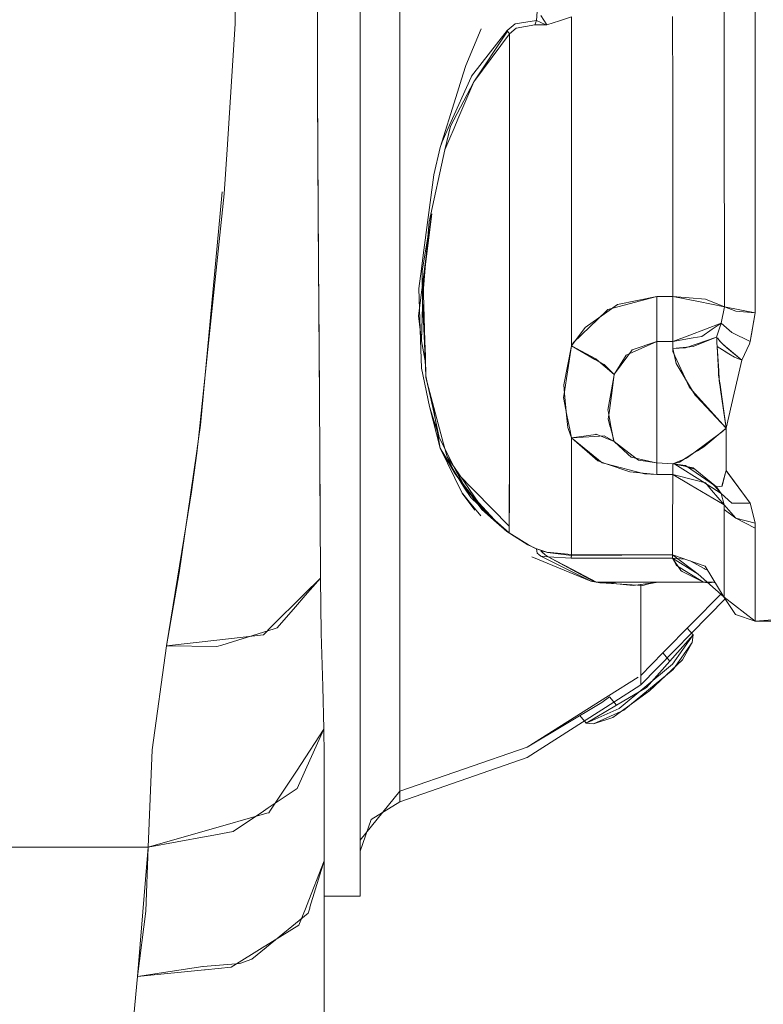
# Model space of a CAD drawing. Units: millimetres. Extents: x 655 to 9687, y -1525 to 1647.
# Drawn here: x 7445 to 7585, y -171 to 14 of the extents above; entities that cross this region are included whole.
import ezdxf

# ---------------------------------------------------------------- set-up
doc = ezdxf.new("R2010")
doc.units = ezdxf.units.MM
doc.layers.add('1', color=7, linetype='Continuous', true_color=0xffffff)

msp = doc.modelspace()

# ---------------------------------------------------------------- linework, layer by layer
at = {"layer": '1', "color": 18, "linetype": 'Continuous', "lineweight": 13}
for p, q in [((7509.119266, -1.716769), (7509.119266, 64.999998)), ((7583.285087, 28.345942), (7583.298916, 11.850487)), ((7485.804313, 20.385239), (7485.624546, 12.891645)), ((7501.119369, 1.510079), (7501.119369, 21.726163)), ((7516.569847, -20.995757), (7516.569847, 20.896351)), ((7577.480549, 18.270742), (7577.486748, 9.936284)), ((7542.22464, 13.495173), (7542.330974, 15.192356)), ((7538.233513, 12.85563), (7542.22464, 13.495173)), ((7541.915172, 12.692209), (7542.22464, 13.495173)), ((7542.22464, 13.495173), (7543.878311, 12.75033)), ((7544.17395, 12.679273), (7543.027157, 14.445944)), ((7544.17395, 12.679273), (7546.519989, 13.463657)), ((7546.519989, 13.463657), (7548.794025, 14.224071)), ((7548.794025, 14.224071), (7548.803562, 0.472394)), ((7567.794079, 14.22995), (7567.804092, -0.385703)), ((7484.120125, -10.739587), (7485.624546, 12.891645)), ((7531.843232, 11.94385), (7528.953308, 5.083688)), ((7536.694282, 11.662492), (7530.044311, 3.085411)), ((7530.446762, 2.01928), (7536.814445, 11.481175)), ((7536.694282, 11.662492), (7538.233513, 12.85563)), ((7536.814445, 11.481175), (7536.694282, 11.662492)), ((7537.130111, 11.00412), (7536.814445, 11.481175)), ((7537.130111, 11.00412), (7538.398021, 12.090472)), ((7538.398021, 12.090472), (7541.915172, 12.692209)), ((7541.915172, 12.692209), (7544.17395, 12.679273)), ((7544.168228, 12.680526), (7543.878311, 12.75033)), ((7544.17395, 12.679273), (7544.168228, 12.680526)), ((7583.298916, 11.850487), (7583.309883, -6.721752)), ((7530.446762, 2.01928), (7537.130111, 11.00412)), ((7537.138218, -0.94106), (7537.130111, 11.00412)), ((7577.491516, 1.816954), (7577.486748, 9.936284)), ((7528.46598, 3.518193), (7528.953308, 5.083688)), ((7529.939407, 2.852497), (7525.896305, -6.148355)), ((7530.446762, 2.01928), (7526.06892, -6.330471)), ((7528.46598, 3.518193), (7527.084106, -0.919212)), ((7530.446762, 2.01928), (7527.46653, -5.023953)), ((7529.939407, 2.852497), (7530.044311, 3.085411)), ((7501.119369, 1.510079), (7501.194233, -12.806077)), ((7501.119369, 1.510079), (7501.256222, -23.827495)), ((7548.803562, 0.472394), (7548.811191, -16.400592)), ((7577.496761, -7.564479), (7577.491516, 1.816954)), ((7509.119266, -61.902836), (7509.119266, -1.716769)), ((7524.156326, -10.323619), (7527.084106, -0.919212)), ((7537.140125, -5.350565), (7537.138218, -0.94106)), ((7567.811722, -16.261009), (7567.804092, -0.385703)), ((7527.46653, -5.023953), (7526.741737, -6.736916)), ((7537.148231, -22.803951), (7537.140125, -5.350565)), ((7525.896305, -6.148355), (7524.496311, -9.263963)), ((7525.036091, -10.768558), (7526.06892, -6.330471)), ((7526.741737, -6.736916), (7525.9664, -8.569431)), ((7583.309883, -6.721752), (7583.317035, -26.207203)), ((7525.9664, -8.569431), (7525.036091, -10.768558)), ((7577.496761, -7.564479), (7577.499622, -15.720744)), ((7484.120125, -10.739587), (7483.591312, -19.047447)), ((7525.036091, -10.768558), (7522.06015, -24.263866)), ((7522.92704, -15.499569), (7524.156326, -10.323619)), ((7524.496311, -9.263963), (7524.156326, -10.323619)), ((7501.194233, -12.806077), (7501.234287, -19.912338)), ((7522.92704, -15.499569), (7520.952934, -30.526653)), ((7548.814052, -22.903588), (7548.811191, -16.400592)), ((7567.811722, -16.261009), (7567.816967, -38.2961)), ((7577.503437, -25.925769), (7577.499622, -15.720744)), ((7483.204223, -18.639499), (7482.823461, -22.742631)), ((7483.591312, -19.047447), (7483.152145, -23.210078)), ((7501.234287, -19.912338), (7501.256222, -23.827495)), ((7501.246295, -21.797581), (7501.355261, -40.691581)), ((7516.569847, -58.575679), (7516.569847, -20.995757)), ((7567.812897, -21.798426), (7567.816824, -38.2961)), ((7577.501334, -21.591015), (7577.505678, -40.224176)), ((7583.314553, -21.466565), (7583.3188, -39.98781)), ((7483.152145, -23.210078), (7478.743309, -64.988919)), ((7482.823461, -22.742631), (7479.134649, -62.494837)), ((7501.256222, -23.827495), (7501.354927, -40.566262)), ((7509.119123, -87.664351), (7509.119123, -23.054948)), ((7516.569704, -42.155009), (7516.569704, -22.895445)), ((7521.257013, -33.315495), (7522.582805, -22.766716)), ((7522.537737, -22.767681), (7522.266001, -24.857063)), ((7537.14614, -22.454943), (7537.150949, -40.293239)), ((7537.148231, -22.803951), (7537.149185, -30.4025)), ((7548.817247, -41.603275), (7548.812154, -22.205196)), ((7548.814052, -22.903588), (7548.81739, -46.074528)), ((7520.042032, -41.955132), (7522.266001, -24.857063)), ((7522.06015, -24.263866), (7521.821254, -27.184376)), ((7521.821254, -27.184376), (7520.747417, -33.492405)), ((7521.821254, -27.184376), (7521.288151, -33.693682)), ((7577.505821, -40.224176), (7577.503437, -25.925769)), ((7583.317035, -26.207203), (7583.31942, -41.381024)), ((7520.952934, -30.526653), (7520.610565, -33.132136)), ((7537.149185, -30.4025), (7537.151092, -44.475071)), ((7520.126575, -36.815722), (7520.610565, -33.132136)), ((7520.842785, -39.135363), (7520.747417, -33.492405)), ((7521.288151, -33.693682), (7520.842785, -39.135363)), ((7521.257013, -33.315495), (7520.965189, -35.637137)), ((7520.126575, -36.815722), (7520.453209, -46.445388)), ((7520.965189, -35.637137), (7520.61519, -46.647701)), ((7520.965189, -35.637137), (7521.280855, -46.715543)), ((7555.626482, -40.742893), (7564.817041, -38.29705)), ((7557.453388, -39.82627), (7564.817184, -38.29705)), ((7564.817041, -38.29705), (7567.816824, -38.2961)), ((7564.817041, -38.29705), (7564.819425, -44.831019)), ((7564.817184, -38.29705), (7567.816967, -38.2961)), ((7564.817184, -38.29705), (7564.819092, -43.972205)), ((7567.816824, -38.2961), (7567.820638, -46.758804)), ((7567.816824, -38.2961), (7572.661489, -39.260138)), ((7567.816967, -38.2961), (7567.818874, -42.318877)), ((7567.816967, -38.2961), (7573.942417, -38.833439)), ((7501.354927, -40.566262), (7501.405357, -49.181969)), ((7501.354927, -40.566262), (7501.389259, -46.45678)), ((7520.842785, -39.135363), (7520.947212, -41.59971)), ((7537.150949, -40.490258), (7537.145227, -66.131018)), ((7537.150949, -40.490258), (7537.150949, -40.293239)), ((7557.453388, -39.82627), (7555.440181, -41.243918)), ((7572.661489, -39.260138), (7577.505678, -40.224176)), ((7573.942417, -38.833439), (7577.505821, -40.224176)), ((7577.505678, -40.224176), (7576.918691, -43.31528)), ((7577.505821, -40.224176), (7576.918834, -43.31528)), ((7577.505678, -40.224176), (7583.319277, -41.381024)), ((7577.505821, -40.224176), (7579.643959, -41.058619)), ((7583.319277, -41.381024), (7583.3188, -39.98781)), ((7501.355261, -40.764764), (7501.355261, -40.691581)), ((7501.455873, -57.74885), (7501.355261, -40.764764)), ((7516.569704, -84.789567), (7516.569704, -42.155009)), ((7520.042032, -41.955132), (7520.61519, -46.647701)), ((7521.180385, -47.075029), (7520.947212, -41.59971)), ((7548.817247, -41.603275), (7548.817247, -47.599178)), ((7555.309385, -41.049518), (7549.191087, -46.962205)), ((7551.369423, -44.110142), (7555.440181, -41.243918)), ((7555.626482, -40.742893), (7555.309385, -41.049518)), ((7567.818874, -42.318877), (7567.820781, -46.758804)), ((7579.643959, -41.058619), (7583.31942, -41.381024)), ((7583.319277, -41.381024), (7582.379907, -46.739966)), ((7583.31942, -41.381024), (7582.619423, -45.374118)), ((7548.81739, -47.599178), (7551.369423, -44.110142)), ((7564.819092, -43.972205), (7564.820999, -46.759743)), ((7570.992559, -45.558371), (7576.918691, -43.31528)), ((7575.24609, -44.455487), (7576.918834, -43.31528)), ((7576.918691, -43.31528), (7576.060385, -45.929231)), ((7576.918834, -43.31528), (7576.060528, -45.929231)), ((7576.918691, -43.31528), (7578.91044, -45.094401)), ((7576.918834, -43.31528), (7578.910583, -45.094401)), ((7537.151092, -44.475071), (7537.149185, -53.821828)), ((7548.81739, -47.599178), (7548.81739, -46.074528)), ((7564.819425, -44.831019), (7564.820856, -46.759743)), ((7567.820638, -46.758804), (7570.992559, -45.558371)), ((7567.820781, -46.758804), (7571.674103, -46.08744)), ((7576.060385, -45.929231), (7570.19338, -47.941785)), ((7571.674103, -46.08744), (7573.256248, -45.811851)), ((7576.060528, -45.929231), (7573.030704, -47.144469)), ((7573.256248, -45.811851), (7575.24609, -44.455487)), ((7576.060385, -45.929231), (7576.072305, -46.047416)), ((7576.060385, -45.929231), (7576.070875, -46.168152)), ((7576.060528, -45.929231), (7576.071018, -46.168152)), ((7576.072448, -46.047416), (7576.060528, -45.929231)), ((7576.077551, -46.30433), (7576.070875, -46.168152)), ((7576.077694, -46.30433), (7576.071018, -46.168152)), ((7576.080889, -46.107966), (7576.072305, -46.047416)), ((7576.081032, -46.107966), (7576.072448, -46.047416)), ((7576.080889, -46.107966), (7576.08375, -46.129581)), ((7576.081032, -46.107966), (7576.083893, -46.129581)), ((7576.108545, -46.182122), (7576.08375, -46.129581)), ((7576.108688, -46.181638), (7576.083893, -46.129581)), ((7576.108545, -46.182122), (7576.120466, -46.207931)), ((7576.108688, -46.181638), (7576.132053, -46.229798)), ((7576.175302, -46.218749), (7576.120466, -46.207931)), ((7576.132053, -46.229798), (7576.182121, -46.206705)), ((7576.220602, -46.086084), (7576.175302, -46.218749)), ((7576.222652, -46.107057), (7576.182121, -46.206705)), ((7576.360315, -46.277184), (7576.220602, -46.086084)), ((7576.35569, -46.291936), (7576.222652, -46.107057)), ((7578.91044, -45.094401), (7582.379907, -46.739966)), ((7578.910583, -45.094401), (7582.38005, -46.739966)), ((7582.619423, -45.374118), (7582.38005, -46.739966)), ((7501.389259, -46.45678), (7501.456493, -57.839043)), ((7501.389259, -46.45678), (7501.464028, -59.107313)), ((7520.632976, -51.741458), (7520.453209, -46.445388)), ((7521.395842, -50.745135), (7520.61519, -46.647701)), ((7521.180385, -47.075029), (7521.441692, -53.224389)), ((7521.280855, -46.715543), (7521.36001, -49.49107)), ((7547.339195, -54.919492), (7548.81739, -47.599178)), ((7547.405332, -56.591652), (7548.817247, -47.599178)), ((7548.817247, -47.599178), (7549.191087, -46.962205)), ((7548.817247, -47.599178), (7553.205103, -50.1245)), ((7548.81739, -47.599178), (7553.372616, -50.004739)), ((7560.178035, -48.354555), (7564.820999, -46.759743)), ((7560.196012, -48.83365), (7564.820856, -46.759743)), ((7564.820856, -46.759743), (7567.820638, -46.758804)), ((7564.820856, -46.759743), (7564.826101, -57.057187)), ((7564.820999, -46.759743), (7567.820781, -46.758804)), ((7564.820999, -46.759743), (7564.82529, -53.85055)), ((7567.820638, -46.758804), (7567.822069, -48.084393)), ((7567.820781, -46.758804), (7567.822212, -48.084393)), ((7567.822069, -48.084393), (7570.19338, -47.941785)), ((7567.822212, -48.084393), (7571.618789, -47.710873)), ((7571.618789, -47.710873), (7573.030704, -47.144469)), ((7576.077551, -46.30433), (7576.082796, -46.418689)), ((7576.077694, -46.30433), (7576.082939, -46.418689)), ((7576.082796, -46.418689), (7576.092333, -46.632435)), ((7576.082939, -46.418689), (7576.092476, -46.632435)), ((7576.110452, -47.027774), (7576.092333, -46.632435)), ((7576.110595, -47.027774), (7576.092476, -46.632435)), ((7576.110452, -47.027774), (7576.141924, -47.721822)), ((7576.110595, -47.027774), (7576.142067, -47.721822)), ((7576.141924, -47.721822), (7577.803733, -48.733863)), ((7576.396555, -52.331343), (7576.141924, -47.721822)), ((7576.142067, -47.721822), (7578.354114, -49.068958)), ((7576.444858, -52.251656), (7576.142067, -47.721822)), ((7576.35569, -46.291936), (7576.531643, -46.537183)), ((7576.433271, -46.37656), (7576.360315, -46.277184)), ((7576.433271, -46.37656), (7576.791853, -46.817359)), ((7576.531643, -46.537183), (7576.784843, -46.819653)), ((7577.265972, -47.355752), (7576.784843, -46.819653)), ((7577.009767, -47.085445), (7576.791853, -46.817359)), ((7577.803839, -47.749931), (7577.009767, -47.085445)), ((7577.985996, -47.946796), (7577.265972, -47.355752)), ((7578.041643, -47.948927), (7577.803845, -47.749936)), ((7577.985996, -47.946796), (7580.77454, -50.236315)), ((7578.041643, -47.948927), (7580.774397, -50.236315)), ((7582.216829, -47.172926), (7580.774397, -50.236315)), ((7582.216972, -47.172926), (7580.77454, -50.236315)), ((7582.216829, -47.172926), (7582.377046, -46.747565)), ((7582.216972, -47.172926), (7582.377189, -46.747565)), ((7582.379907, -46.739966), (7582.377046, -46.747565)), ((7582.38005, -46.739966), (7582.377189, -46.747565)), ((7521.474451, -53.496353), (7521.36001, -49.49107)), ((7556.821436, -52.932709), (7559.0702, -49.338512)), ((7556.8726, -52.805278), (7559.376949, -49.433291)), ((7560.196012, -48.83365), (7559.0702, -49.338512)), ((7560.069317, -48.500817), (7559.376949, -49.433291)), ((7560.178035, -48.354555), (7560.069317, -48.500817)), ((7567.849249, -48.62193), (7567.822069, -48.084393)), ((7568.441147, -50.920401), (7567.822212, -48.084393)), ((7567.849249, -48.62193), (7570.87478, -55.265754)), ((7577.803741, -48.733868), (7578.353971, -49.068958)), ((7578.353971, -49.068958), (7579.439253, -49.730089)), ((7578.354114, -49.068958), (7579.439396, -49.730089)), ((7580.774397, -50.236315), (7579.439253, -49.730089)), ((7580.77454, -50.236315), (7579.439396, -49.730089)), ((7520.632976, -51.741458), (7522.11594, -58.978546)), ((7554.911226, -51.106263), (7553.205103, -50.1245)), ((7553.464645, -50.053205), (7553.372616, -50.004739)), ((7553.464645, -50.053205), (7556.821579, -52.932709)), ((7554.911226, -51.106263), (7556.821436, -52.932709)), ((7568.441147, -50.920401), (7571.524853, -55.994064)), ((7580.774397, -50.236315), (7580.017656, -53.526107)), ((7580.77454, -50.236315), (7580.017799, -53.526107)), ((7521.441692, -53.224389), (7521.778816, -54.762196)), ((7521.474451, -53.496353), (7524.786085, -65.949067)), ((7556.41374, -55.976178), (7556.821436, -52.932709)), ((7556.615108, -54.102097), (7556.821579, -52.932709)), ((7556.821579, -52.932709), (7556.8726, -52.805278)), ((7576.396555, -52.331343), (7576.434702, -53.022452)), ((7576.549143, -53.847402), (7576.434702, -53.022452)), ((7576.444858, -52.251656), (7576.554531, -53.897195)), ((7580.017656, -53.526107), (7579.339117, -56.477174)), ((7580.017799, -53.526107), (7579.33926, -56.477174)), ((7522.747749, -59.176628), (7521.778816, -54.762196)), ((7537.149185, -53.821828), (7537.146801, -63.168585)), ((7547.339195, -54.919492), (7547.496074, -56.5372)), ((7555.634731, -59.646755), (7556.615108, -54.102097)), ((7564.825767, -56.96851), (7564.82529, -53.85055)), ((7570.87478, -55.265754), (7571.478456, -55.942535)), ((7576.689333, -54.858297), (7576.549143, -53.847402)), ((7576.60746, -54.68718), (7576.554531, -53.897195)), ((7576.630348, -54.844592), (7576.60746, -54.68718)), ((7576.775306, -55.841535), (7576.630348, -54.844592)), ((7576.812357, -55.743739), (7576.689333, -54.858297)), ((7547.405332, -56.591652), (7547.296137, -57.285603)), ((7547.296137, -57.285603), (7547.955602, -60.566295)), ((7547.891372, -60.612302), (7547.496074, -56.5372)), ((7556.41374, -55.976178), (7555.9102, -59.732191)), ((7564.825147, -62.309526), (7564.826101, -57.057187)), ((7564.826244, -63.059591), (7564.825767, -56.96851)), ((7577.826113, -63.05556), (7571.478456, -55.942535)), ((7571.524853, -55.994064), (7572.027916, -56.821492)), ((7572.296375, -57.11019), (7572.027916, -56.821492)), ((7577.826256, -63.05556), (7572.296375, -57.11019)), ((7577.826256, -63.05556), (7576.775306, -55.841535)), ((7577.826113, -63.05556), (7576.812357, -55.743739)), ((7577.826113, -63.05556), (7579.339117, -56.477174)), ((7577.826256, -63.05556), (7579.33926, -56.477174)), ((7501.515001, -67.711331), (7501.455873, -57.74885)), ((7501.456493, -57.839043), (7501.515144, -67.711331)), ((7516.569847, -89.959003), (7516.569847, -58.575679)), ((7524.143928, -66.771276), (7522.11594, -58.978546)), ((7523.978466, -64.786002), (7522.11594, -58.978546)), ((7524.143785, -66.771276), (7522.729674, -58.216359)), ((7523.978466, -64.786002), (7522.747749, -59.176628)), ((7547.891372, -60.612302), (7548.112625, -62.898368)), ((7548.486322, -63.20639), (7547.955602, -60.566295)), ((7555.634731, -59.646755), (7555.663818, -59.801668)), ((7555.663818, -59.801668), (7556.203598, -62.688991)), ((7555.9102, -59.732191), (7555.691332, -61.363801)), ((7479.134649, -62.494837), (7478.771299, -65.015666)), ((7509.119266, -109.666772), (7509.119266, -61.902836)), ((7556.069463, -62.770426), (7555.691332, -61.363801)), ((7556.069463, -62.770426), (7556.105226, -62.905058)), ((7556.203598, -62.688991), (7556.545013, -64.516231)), ((7564.825147, -62.309526), (7564.823717, -67.561872)), ((7537.140125, -71.813546), (7537.146801, -63.168585)), ((7548.112625, -62.898368), (7548.255676, -63.29333)), ((7548.813576, -64.832643), (7548.255676, -63.29333)), ((7548.813432, -64.832643), (7548.486322, -63.20639)), ((7548.813432, -64.832643), (7553.202242, -64.570613)), ((7548.813576, -64.832643), (7553.369278, -64.203747)), ((7553.202242, -64.570613), (7554.906934, -64.468853)), ((7553.369278, -64.203747), (7553.465122, -64.190522)), ((7553.465122, -64.190522), (7556.818718, -65.561086)), ((7554.906934, -64.468853), (7556.818575, -65.561086)), ((7556.538671, -64.518996), (7556.105226, -62.905058)), ((7556.818575, -65.561086), (7556.538671, -64.518996)), ((7556.545013, -64.516231), (7556.557888, -64.587176)), ((7556.697601, -65.335006), (7556.557888, -64.587176)), ((7564.826244, -63.059591), (7564.823383, -66.963643)), ((7571.524233, -67.862801), (7577.152342, -63.666441)), ((7573.649162, -66.534229), (7577.826256, -63.05556)), ((7577.152342, -63.666441), (7577.826113, -63.05556)), ((7577.825159, -67.032747), (7577.830404, -63.570507)), ((7577.830547, -63.570507), (7577.825302, -67.032747)), ((7577.829927, -63.062742), (7577.826113, -63.05556)), ((7577.83007, -63.062742), (7577.826256, -63.05556)), ((7577.831835, -63.11924), (7577.829927, -63.062742)), ((7577.831978, -63.11924), (7577.83007, -63.062742)), ((7577.831835, -63.11924), (7577.830404, -63.570507)), ((7577.831978, -63.11924), (7577.830547, -63.570507)), ((7478.370279, -67.797318), (7478.771299, -65.015666)), ((7478.743309, -64.988919), (7478.453869, -67.730308)), ((7523.978466, -64.786002), (7527.349228, -71.453184)), ((7524.786085, -65.949067), (7525.44412, -68.423532)), ((7537.145227, -66.328034), (7537.128061, -80.801785)), ((7537.145227, -66.131018), (7537.145227, -66.328034)), ((7548.801655, -80.295987), (7548.813099, -66.061787)), ((7548.811048, -69.439895), (7548.813432, -64.832643)), ((7548.813099, -66.061787), (7548.813576, -64.832643)), ((7548.813432, -64.832643), (7554.53071, -69.569007)), ((7548.813576, -64.832643), (7553.734535, -69.16254)), ((7556.818718, -65.561086), (7556.697601, -65.335006)), ((7560.391992, -68.284765), (7556.818575, -65.561086)), ((7559.36169, -67.900836), (7556.818718, -65.561086)), ((7573.649162, -66.534229), (7572.472328, -67.271352)), ((7478.370279, -67.797318), (7475.140184, -90.19696)), ((7478.453869, -67.730308), (7477.457756, -74.965321)), ((7501.515001, -67.711331), (7501.581281, -79.296581)), ((7501.54137, -72.193265), (7501.515144, -67.711331)), ((7524.143785, -66.771276), (7526.939958, -71.602099)), ((7524.143785, -66.771276), (7528.272718, -75.234503)), ((7524.143928, -66.771276), (7528.740162, -74.313596)), ((7524.143928, -66.771276), (7528.272861, -75.234503)), ((7559.36169, -67.900836), (7560.023063, -68.509385)), ((7560.391992, -68.284765), (7561.386675, -69.042876)), ((7564.815611, -69.540203), (7564.823717, -67.561872)), ((7564.821953, -68.962097), (7564.823383, -66.963643)), ((7571.607822, -67.812949), (7569.082969, -69.394588)), ((7571.524233, -67.862801), (7570.403188, -68.69863)), ((7571.607822, -67.812949), (7572.472328, -67.271352)), ((7577.823728, -70.977531), (7577.824682, -67.366615)), ((7577.823871, -70.977531), (7577.824825, -67.366615)), ((7577.825159, -67.113727), (7577.824682, -67.366615)), ((7577.825302, -67.113727), (7577.824825, -67.366615)), ((7577.825159, -67.113727), (7577.825159, -67.032747)), ((7577.825302, -67.032747), (7577.825302, -67.113727)), ((7525.44412, -68.423532), (7526.939958, -71.602099)), ((7527.752966, -71.774952), (7525.44412, -68.423532)), ((7548.796266, -81.67854), (7548.811048, -69.439895)), ((7553.734535, -69.16254), (7555.335277, -69.717936)), ((7554.53071, -69.569007), (7555.281729, -69.762468)), ((7562.537283, -71.630776), (7555.281729, -69.762468)), ((7559.755558, -71.251675), (7555.335277, -69.717936)), ((7560.023063, -68.509385), (7564.704174, -69.539733)), ((7564.815611, -69.540203), (7561.386675, -69.042876)), ((7564.704174, -69.539733), (7564.815754, -69.540203)), ((7564.809412, -71.723543), (7564.815611, -69.540203)), ((7564.809555, -71.723543), (7564.815754, -69.540203)), ((7564.815611, -69.540203), (7567.817301, -69.750436)), ((7564.815754, -69.540203), (7564.821953, -68.962097)), ((7564.815754, -69.540203), (7567.817444, -69.750436)), ((7567.809671, -71.722619), (7567.815271, -69.750293)), ((7567.813152, -70.577137), (7567.815431, -69.750295)), ((7570.403188, -68.69863), (7567.817301, -69.750436)), ((7570.223421, -70.042536), (7567.817301, -69.750436)), ((7569.082969, -69.394588), (7567.817444, -69.750436)), ((7571.630234, -70.502259), (7567.817444, -69.750436)), ((7568.2301, -69.800549), (7573.429197, -73.07981)), ((7570.091263, -70.198798), (7571.907305, -70.725208)), ((7576.054186, -74.062161), (7570.223421, -70.042536)), ((7531.964391, -78.301124), (7526.939958, -71.602099)), ((7532.361597, -78.462966), (7526.939958, -71.602099)), ((7527.216732, -71.191114), (7528.740162, -74.313596)), ((7537.123913, -81.447564), (7527.349228, -71.453184)), ((7527.472912, -71.579648), (7528.883213, -74.321225)), ((7527.752966, -71.774952), (7532.361597, -78.462966)), ((7537.140125, -71.813546), (7537.13631, -76.481432)), ((7559.755558, -71.251675), (7564.809555, -71.723543)), ((7562.537283, -71.630776), (7564.809412, -71.723543)), ((7564.809412, -71.723543), (7567.809671, -71.722619)), ((7564.809555, -71.723543), (7567.809814, -71.722619)), ((7567.797273, -82.965933), (7567.809671, -71.722619)), ((7567.797416, -82.965933), (7567.809814, -71.722619)), ((7567.809671, -71.722619), (7571.099848, -73.667377)), ((7567.809814, -71.722619), (7567.813152, -70.577137)), ((7567.809814, -71.722619), (7572.030777, -72.82386)), ((7573.027366, -71.626477), (7571.630234, -70.502259)), ((7576.054329, -74.062161), (7573.027366, -71.626477)), ((7577.060455, -73.937051), (7577.659839, -71.613848)), ((7577.07414, -73.917247), (7577.66065, -71.617328)), ((7577.659839, -71.613848), (7577.823871, -70.977531)), ((7577.823728, -70.977531), (7577.66065, -71.617328)), ((7582.373708, -77.119343), (7577.823728, -70.977531)), ((7577.924007, -71.078777), (7577.823871, -70.977531)), ((7582.373852, -77.119343), (7577.924007, -71.078777)), ((7501.582378, -79.425365), (7501.54137, -72.193265)), ((7571.099848, -73.667377), (7577.498049, -77.448875)), ((7573.935264, -73.320709), (7572.030777, -72.82386)), ((7576.912016, -75.27668), (7573.429197, -73.07981)), ((7575.086826, -74.655049), (7573.935264, -73.320709)), ((7575.333417, -73.48207), (7576.912159, -75.27668)), ((7577.07414, -73.917247), (7576.054186, -74.062161)), ((7577.060455, -73.937051), (7576.054329, -74.062161)), ((7476.451629, -81.190608), (7477.457756, -74.965321)), ((7528.272718, -75.234503), (7530.676231, -78.415528)), ((7528.272861, -75.234503), (7528.381103, -75.367704)), ((7528.381103, -75.367704), (7529.668087, -76.950081)), ((7529.920334, -76.03956), (7528.740162, -74.313596)), ((7535.098785, -81.033796), (7528.740162, -74.313596)), ((7529.155964, -74.615411), (7528.883213, -74.321225)), ((7529.155964, -74.615411), (7535.098785, -81.033796)), ((7575.086826, -74.655049), (7577.498192, -77.448875)), ((7576.912016, -75.27668), (7576.054186, -74.062161)), ((7576.912159, -75.27668), (7576.054329, -74.062161)), ((7576.912016, -75.27668), (7578.903764, -77.112511)), ((7577.498049, -77.448875), (7576.912016, -75.27668)), ((7576.912159, -75.27668), (7578.903908, -77.112511)), ((7577.498192, -77.448875), (7576.912159, -75.27668)), ((7529.668087, -76.950081), (7531.754759, -79.516243)), ((7529.920334, -76.03956), (7530.007595, -76.179683)), ((7530.007595, -76.179683), (7534.347724, -80.240026)), ((7537.123913, -81.447564), (7537.13631, -76.481432)), ((7577.490562, -85.661456), (7577.498192, -77.448875)), ((7577.497095, -78.301646), (7577.498049, -77.448875)), ((7577.498049, -77.448875), (7579.631895, -79.923809)), ((7577.498192, -77.448875), (7579.632038, -79.923809)), ((7578.903764, -77.112511), (7582.373708, -77.119343)), ((7578.903908, -77.112511), (7582.373852, -77.119343)), ((7583.310694, -80.884568), (7582.373708, -77.119343)), ((7582.612747, -78.078486), (7582.373852, -77.119343)), ((7501.581281, -79.296581), (7501.649469, -91.187298)), ((7501.582378, -79.425365), (7501.649612, -91.187298)), ((7534.734815, -80.721967), (7531.964391, -78.301124)), ((7532.361597, -78.462966), (7537.109464, -82.667038)), ((7532.361597, -78.462966), (7536.793798, -82.485236)), ((7577.48422, -89.93008), (7577.497095, -78.301646)), ((7577.497095, -78.301646), (7579.631895, -79.923809)), ((7583.310837, -80.884568), (7582.612747, -78.078486)), ((7472.778076, -103.911668), (7476.451629, -81.190608)), ((7534.734815, -80.721967), (7536.673635, -82.416132)), ((7535.098785, -81.033796), (7537.120575, -82.702227)), ((7535.098785, -81.033796), (7536.793941, -82.485236)), ((7537.127584, -81.13835), (7537.109464, -82.667038)), ((7537.127584, -81.13835), (7537.128061, -80.801785)), ((7548.796886, -82.146324), (7548.801655, -80.295987)), ((7579.631895, -79.923809), (7583.310694, -80.884568)), ((7583.310217, -81.789762), (7579.631895, -79.923809)), ((7579.636329, -79.924852), (7579.632038, -79.923809)), ((7583.310837, -80.884568), (7579.636329, -79.924852)), ((7583.303207, -89.600183), (7583.310837, -80.884568)), ((7583.310217, -81.789762), (7583.310694, -80.884568)), ((7536.247804, -82.017619), (7536.673778, -82.416132)), ((7536.673635, -82.416132), (7540.81735, -85.026428)), ((7536.793798, -82.485236), (7536.673635, -82.416132)), ((7536.673778, -82.416132), (7537.108769, -82.692485)), ((7536.793941, -82.485236), (7536.673778, -82.416132)), ((7537.109464, -82.667038), (7536.793798, -82.485236)), ((7537.004757, -82.606651), (7536.793941, -82.485236)), ((7537.109464, -82.667038), (7540.700525, -84.935814)), ((7537.123913, -81.447564), (7537.120575, -82.702227)), ((7537.120575, -82.702227), (7540.595287, -84.879585)), ((7537.378957, -82.864137), (7540.607685, -84.91537)), ((7548.784965, -86.947314), (7548.796886, -82.146324)), ((7548.791975, -85.275203), (7548.796266, -81.67854)), ((7567.797273, -82.965933), (7567.785352, -86.839758)), ((7567.797416, -82.965933), (7567.785496, -86.839758)), ((7583.310217, -81.789762), (7583.295912, -94.282217)), ((7516.569704, -115.289062), (7516.569704, -84.789567)), ((7540.595287, -84.879585), (7541.893715, -85.536979)), ((7540.607685, -84.91537), (7542.203182, -85.714668)), ((7540.700525, -84.935814), (7541.893572, -85.536979)), ((7540.81735, -85.026428), (7542.203039, -85.714668)), ((7541.893572, -85.536979), (7544.152826, -86.344935)), ((7542.203039, -85.714668), (7541.893572, -85.536979)), ((7541.893715, -85.536979), (7544.152969, -86.344935)), ((7542.203182, -85.714668), (7541.893715, -85.536979)), ((7542.203039, -85.714668), (7543.926328, -86.275466)), ((7542.203039, -85.714668), (7542.378992, -86.496755)), ((7542.203182, -85.714668), (7543.926471, -86.275466)), ((7542.203182, -85.714668), (7542.278522, -86.04829)), ((7542.379135, -86.496755), (7542.278522, -86.04829)), ((7542.378992, -86.496755), (7542.674154, -86.763538)), ((7542.379135, -86.496755), (7542.674297, -86.763538)), ((7542.674154, -86.763538), (7543.056101, -87.068044)), ((7542.674297, -86.763538), (7543.056244, -87.068044)), ((7543.049902, -86.083323), (7543.827146, -86.837128)), ((7544.152826, -86.344935), (7543.049902, -86.083323)), ((7543.310875, -86.336337), (7543.050045, -86.083323)), ((7544.152969, -86.344935), (7543.050045, -86.083323)), ((7543.827289, -86.837128), (7543.310875, -86.336337)), ((7543.827146, -86.837128), (7544.435591, -87.195836)), ((7543.827289, -86.837128), (7544.435734, -87.195836)), ((7543.926328, -86.275466), (7544.138998, -86.340629)), ((7543.926471, -86.275466), (7544.139141, -86.340629)), ((7544.138998, -86.340629), (7544.152826, -86.344935)), ((7544.139141, -86.340629), (7544.152969, -86.344935)), ((7544.152826, -86.344935), (7548.771948, -86.77271)), ((7544.152969, -86.344935), (7544.301265, -86.373344)), ((7544.301265, -86.373344), (7548.784965, -86.947314)), ((7548.771948, -86.77271), (7548.768133, -87.428443)), ((7548.771948, -86.77271), (7548.791975, -85.275203)), ((7548.771948, -86.77271), (7567.785352, -86.839758)), ((7548.784965, -86.947314), (7567.785496, -86.839758)), ((7567.768663, -87.422542), (7567.77163, -86.839709)), ((7567.768806, -87.422542), (7567.771772, -86.839836)), ((7572.603792, -90.477057), (7567.785352, -86.839758)), ((7567.785496, -86.839758), (7573.909992, -88.917479)), ((7577.483886, -89.439809), (7577.490562, -85.661456)), ((7509.119123, -134.46559), (7509.119123, -87.664351)), ((7552.429765, -91.791183), (7541.360945, -87.223329)), ((7552.429909, -91.791183), (7541.361088, -87.223329)), ((7543.056101, -87.068044), (7552.429765, -91.791183)), ((7544.435591, -87.195836), (7543.056101, -87.068044)), ((7543.056244, -87.068044), (7552.429909, -91.791183)), ((7544.435734, -87.195836), (7543.056244, -87.068044)), ((7544.435591, -87.195836), (7548.976988, -89.571103)), ((7544.435591, -87.195836), (7548.768133, -87.428443)), ((7544.435734, -87.195836), (7548.942798, -89.623339)), ((7544.435734, -87.195836), (7548.768276, -87.428443)), ((7548.768133, -87.428443), (7567.768663, -87.422542)), ((7548.771085, -86.945538), (7548.768276, -87.428443)), ((7548.768276, -87.428443), (7567.768806, -87.422542)), ((7567.768663, -87.422542), (7572.603792, -90.477057)), ((7568.514436, -88.850901), (7567.768663, -87.422542)), ((7567.768806, -87.422542), (7570.074599, -87.616331)), ((7569.311851, -89.7789), (7567.768806, -87.422542)), ((7573.732609, -89.403637), (7571.07623, -87.956132)), ((7472.777933, -103.911668), (7475.140184, -90.19696)), ((7516.569847, -113.572031), (7516.569847, -89.959003)), ((7552.877182, -91.741994), (7548.942798, -89.623339)), ((7553.518385, -91.946296), (7548.976988, -89.571103)), ((7568.514436, -88.850901), (7570.046037, -89.785025)), ((7569.311851, -89.7789), (7569.610351, -89.930192)), ((7569.610351, -89.930192), (7569.844002, -90.04838)), ((7573.579544, -91.940053), (7569.844002, -90.04838)), ((7570.046037, -89.785025), (7573.579401, -91.940053)), ((7572.603792, -90.477057), (7577.4661, -94.74688)), ((7573.792213, -89.435995), (7573.732609, -89.403637)), ((7573.792213, -89.435995), (7574.434931, -89.786195)), ((7577.464336, -94.799526), (7573.909992, -88.917479)), ((7577.470869, -93.583226), (7577.483743, -90.073377)), ((7577.478641, -92.459619), (7577.483886, -89.439809)), ((7577.483743, -90.073377), (7577.48422, -89.93008)), ((7583.303207, -89.600183), (7583.290333, -96.81455)), ((7501.649469, -91.187298), (7498.550504, -94.271682)), ((7501.649612, -91.187298), (7498.801464, -94.471194)), ((7501.649469, -91.187298), (7501.799196, -101.50665)), ((7501.649612, -91.187298), (7501.799339, -101.50665)), ((7552.429765, -91.791183), (7553.518385, -91.946296)), ((7552.429765, -91.791183), (7554.143518, -92.066661)), ((7552.429909, -91.791183), (7553.518528, -91.946296)), ((7552.877182, -91.741994), (7553.518528, -91.946296)), ((7553.102316, -91.886992), (7554.143661, -92.066661)), ((7553.518385, -91.946296), (7573.579401, -91.940053)), ((7553.518385, -91.946296), (7554.143518, -92.066661)), ((7553.518528, -91.946296), (7573.579544, -91.940053)), ((7553.518528, -91.946296), (7554.143661, -92.066661)), ((7554.143518, -92.066661), (7554.452986, -92.070922)), ((7554.143518, -92.066661), (7554.313272, -92.070408)), ((7554.143661, -92.066661), (7554.453129, -92.070922)), ((7554.143661, -92.066661), (7554.313415, -92.070408)), ((7554.313272, -92.070408), (7562.170595, -92.548147)), ((7554.74624, -92.091702), (7554.313272, -92.070408)), ((7554.746383, -92.091702), (7554.313415, -92.070408)), ((7557.10323, -91.945181), (7554.452986, -92.070922)), ((7557.103373, -91.945181), (7554.453129, -92.070922)), ((7554.74624, -92.091702), (7557.990135, -91.944905)), ((7557.058567, -91.987066), (7554.746383, -92.091702)), ((7560.407394, -92.604414), (7555.440954, -92.06027)), ((7557.058567, -91.987066), (7557.990251, -91.944905)), ((7557.49932, -91.945057), (7557.058567, -91.987066)), ((7565.003978, -91.942722), (7560.407394, -92.604414)), ((7561.801666, -92.403704), (7561.801666, -93.762472)), ((7563.300222, -92.291839), (7562.170595, -92.548147)), ((7565.016094, -91.942718), (7563.300222, -92.291839)), ((7574.718231, -92.066176), (7573.168301, -91.940181)), ((7573.579401, -91.940053), (7574.265085, -91.935917)), ((7573.579544, -91.940053), (7574.633831, -91.950409)), ((7573.579544, -91.940053), (7574.718231, -92.066176)), ((7574.633831, -91.950409), (7575.459236, -91.958515)), ((7574.718231, -92.066176), (7575.490475, -91.975262)), ((7575.885769, -92.187172), (7575.459236, -91.958515)), ((7492.363065, -100.430839), (7498.550504, -94.271682)), ((7561.801523, -92.525707), (7561.801523, -95.289029)), ((7561.801666, -98.772004), (7561.801666, -93.762472)), ((7565.96757, -105.212955), (7576.82671, -94.185402)), ((7577.464336, -94.799526), (7577.471012, -93.713947)), ((7577.4661, -94.74688), (7577.470869, -93.583226)), ((7577.471012, -93.713947), (7577.478641, -92.459619)), ((7583.295912, -94.282217), (7583.277315, -99.241853)), ((7496.987575, -96.562348), (7498.801464, -94.471194)), ((7561.801523, -95.289029), (7561.801523, -100.162848)), ((7561.801666, -111.213051), (7577.645805, -95.074991)), ((7577.464336, -94.799526), (7579.600567, -98.042272)), ((7577.4661, -94.74688), (7583.277315, -99.241853)), ((7496.987575, -96.562348), (7493.544811, -100.531884)), ((7583.290333, -96.81455), (7583.275074, -99.297717)), ((7583.277315, -99.241853), (7607.268423, -97.423747)), ((7561.801666, -106.79502), (7561.801666, -98.772004)), ((7583.275074, -99.297717), (7579.600567, -98.042272)), ((7583.275074, -99.297717), (7607.284778, -99.264488)), ((7490.939373, -101.339161), (7483.123058, -103.760891)), ((7490.939373, -101.339161), (7492.954963, -100.714557)), ((7490.975946, -101.811491), (7491.130918, -101.657137)), ((7492.363065, -100.430839), (7491.130918, -101.657137)), ((7492.954963, -100.714557), (7493.544811, -100.531884)), ((7501.799196, -101.50665), (7502.085775, -111.564167)), ((7501.799339, -101.50665), (7502.085918, -111.564167)), ((7561.801523, -100.162853), (7561.801523, -109.419458)), ((7570.552685, -100.55673), (7571.6196, -101.850018)), ((7571.334107, -101.503776), (7571.619743, -101.850018)), ((7482.748121, -102.761038), (7472.777933, -103.911668)), ((7482.748121, -102.761038), (7490.975946, -101.811491)), ((7571.6196, -101.850018), (7567.267794, -106.789095)), ((7571.619743, -101.850018), (7567.752594, -107.376769)), ((7567.907089, -108.349442), (7571.476692, -103.247829)), ((7569.629759, -106.532373), (7571.476549, -103.247829)), ((7571.6196, -101.850018), (7571.476549, -103.247829)), ((7571.619743, -101.850018), (7571.476692, -103.247829)), ((7472.777933, -103.911668), (7470.082372, -123.458043)), ((7470.090145, -123.401456), (7472.778076, -103.911668)), ((7482.177967, -104.053684), (7472.778076, -103.911668)), ((7482.177967, -104.053684), (7482.228512, -104.038045)), ((7483.123058, -103.760891), (7482.228512, -104.038045)), ((7561.801523, -109.443612), (7565.967512, -105.213014)), ((7567.267794, -106.789095), (7565.96757, -105.212955)), ((7561.801666, -106.79502), (7561.801666, -108.83376)), ((7567.267727, -106.789171), (7562.915891, -111.728281)), ((7563.44232, -112.366222), (7569.629759, -106.532373)), ((7557.724708, -115.649618), (7567.752594, -107.376769)), ((7567.907089, -108.349442), (7558.650249, -115.985915)), ((7561.801666, -111.213051), (7561.801666, -108.83376)), ((7509.119266, -140.333101), (7509.119266, -109.666772)), ((7561.305612, -109.787129), (7555.77239, -113.283194)), ((7502.313703, -119.556628), (7502.085775, -111.564167)), ((7502.313846, -119.556628), (7502.085918, -111.564167)), ((7556.539148, -117.331974), (7563.44232, -112.366222)), ((7561.801666, -111.213051), (7556.740658, -114.456672)), ((7557.239893, -115.061975), (7562.915891, -111.728281)), ((7516.569847, -128.230706), (7516.569847, -113.572031)), ((7555.772291, -113.283257), (7540.483087, -122.943461)), ((7554.478735, -114.513546), (7540.483087, -122.943461)), ((7556.740558, -114.456736), (7540.48323, -124.876127)), ((7554.478735, -114.513546), (7555.948049, -113.496304)), ((7557.239893, -115.061975), (7555.948149, -113.496234)), ((7516.569704, -131.182611), (7516.569704, -115.289062)), ((7551.563829, -118.395709), (7557.239836, -115.062009)), ((7551.563972, -118.395709), (7557.724708, -115.649618)), ((7558.650249, -115.985915), (7552.963489, -118.520766)), ((7550.391862, -116.975168), (7551.563829, -118.395709)), ((7551.228692, -117.989315), (7551.563972, -118.395709)), ((7556.539148, -117.331974), (7552.963346, -118.520766)), ((7497.95112, -126.180664), (7502.313703, -119.556628)), ((7499.095196, -126.646966), (7502.313846, -119.556628)), ((7502.372354, -124.295875), (7502.313703, -119.556628)), ((7502.372497, -124.295875), (7502.313846, -119.556628)), ((7551.563829, -118.395709), (7552.963346, -118.520766)), ((7551.563972, -118.395709), (7552.963489, -118.520766)), ((7469.307512, -141.737804), (7470.082372, -123.458043)), ((7469.307655, -141.737804), (7470.082515, -123.458043)), ((7470.090145, -123.401456), (7470.082515, -123.458043)), ((7516.569704, -131.182611), (7540.483087, -122.943461)), ((7502.372354, -144.272685), (7502.372354, -124.295875)), ((7502.372497, -144.272685), (7502.372497, -124.295875)), ((7516.569847, -133.200005), (7540.48323, -124.876127)), ((7492.282003, -134.788007), (7497.261614, -127.227217)), ((7497.95112, -126.180664), (7497.261614, -127.227217)), ((7498.598331, -127.741188), (7499.095196, -126.646966)), ((7497.264618, -130.679756), (7498.598331, -127.741188)), ((7516.569847, -133.200005), (7516.569847, -128.230706)), ((7491.81866, -134.339526), (7497.264618, -130.679756)), ((7509.119123, -140.364438), (7516.569704, -131.182611)), ((7485.268825, -138.74118), (7490.947956, -134.924591)), ((7491.81866, -134.339526), (7490.947956, -134.924591)), ((7492.282003, -134.788007), (7491.982073, -135.243341)), ((7509.119123, -150.900006), (7509.119123, -134.46559)), ((7516.569847, -133.200005), (7511.212581, -136.527389)), ((7480.290979, -138.591811), (7491.602987, -135.351941)), ((7491.602987, -135.351941), (7491.982073, -135.243341)), ((7509.119266, -142.476246), (7511.212581, -136.527389)), ((7480.290979, -138.591811), (7479.581445, -138.795123)), ((7479.581445, -138.795123), (7469.307512, -141.737804)), ((7480.208629, -139.691159), (7469.307655, -141.737804)), ((7480.944389, -139.55301), (7480.208629, -139.691159)), ((7485.268825, -138.74118), (7480.944389, -139.55301)), ((7509.119266, -150.900006), (7509.119266, -140.333101)), ((7469.307512, -141.737804), (7390.437216, -141.737804)), ((7469.307655, -141.737804), (7390.437359, -141.737804)), ((7467.291921, -166.006684), (7469.307512, -141.737804)), ((7469.307655, -141.737804), (7468.868011, -153.692663)), ((7499.018425, -152.778566), (7502.372497, -144.272685)), ((7499.696344, -152.978271), (7502.372354, -144.272685)), ((7502.372354, -163.230419), (7502.372354, -144.272685)), ((7502.372497, -163.230419), (7502.372497, -144.272685)), ((7502.372354, -150.900006), (7509.119123, -150.900006)), ((7502.372497, -150.900006), (7509.119266, -150.900006)), ((7497.609848, -156.352058), (7498.953575, -152.943492)), ((7499.018425, -152.778566), (7498.953575, -152.943492)), ((7499.357313, -154.081061), (7499.644846, -153.145298)), ((7499.696344, -152.978271), (7499.644846, -153.145298)), ((7467.292064, -166.006684), (7468.868011, -153.692663)), ((7499.357313, -154.081061), (7491.547197, -160.468072)), ((7497.609848, -156.352058), (7491.366619, -160.220027)), ((7491.242641, -160.296634), (7484.875911, -164.24121)), ((7488.801569, -162.713677), (7491.440386, -160.555512)), ((7491.242641, -160.296634), (7491.366619, -160.220027)), ((7491.547197, -160.468072), (7491.440386, -160.555512)), ((7479.571432, -164.126739), (7467.291921, -166.006684)), ((7479.650587, -164.114654), (7479.571432, -164.126739)), ((7479.650587, -164.114654), (7486.529917, -163.580388)), ((7484.875911, -164.24121), (7479.994053, -164.731354)), ((7488.801569, -162.713677), (7486.529917, -163.580388)), ((7502.372354, -165.629685), (7502.372354, -163.230419)), ((7502.372497, -165.629685), (7502.372497, -163.230419)), ((7465.717882, -183.476686), (7467.291921, -166.006684)), ((7466.107601, -179.153085), (7467.292064, -166.006684)), ((7479.913944, -164.739385), (7467.292064, -166.006684)), ((7479.994053, -164.731354), (7479.913944, -164.739385)), ((7502.372354, -184.799999), (7502.372354, -165.629685)), ((7502.372497, -184.799999), (7502.372497, -165.629685))]:
    msp.add_line(p, q, dxfattribs=at)

doc.saveas('drawing.dxf')
